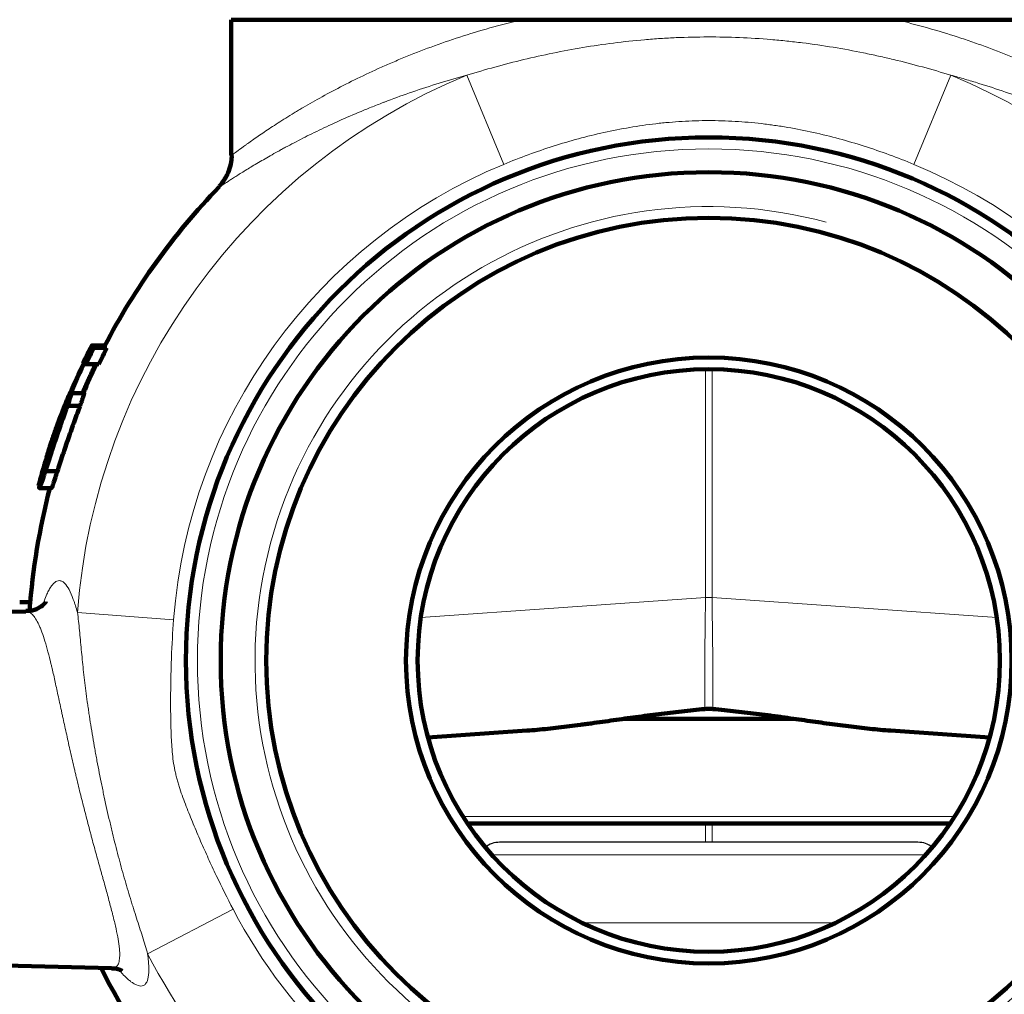
# Model space of a CAD drawing. Units: millimetres. Extents: x -150 to 1074, y -503 to 498.
# Drawn here: x 300 to 343, y -111 to -70 of the extents above; entities that cross this region are included whole.
import ezdxf

# ---------------------------------------------------------------- set-up
doc = ezdxf.new("R2010")
doc.units = ezdxf.units.MM
doc.layers.add('1', color=7, linetype='Continuous', true_color=0xffffff)

msp = doc.modelspace()

# ---------------------------------------------------------------- linework, layer by layer
at = {"layer": '1', "color": 2, "linetype": 'Continuous', "lineweight": 140}
for p, q in [((309.489, -69.637), (309.489, -75.435)), ((309.489, -69.637), (321.951, -69.637)), ((350.489, -69.637), (338.027, -69.637)), ((309.49, -75.467), (309.489, -75.467)), ((308.932, -76.853), (308.93, -76.855)), ((304.059, -83.613), (303.497, -83.613)), ((304.153, -83.719), (303.59, -83.719)), ((303.8, -84.423), (303.245, -84.423)), ((303.169, -85.659), (302.626, -85.659)), ((302.997, -86.203), (302.457, -86.203)), ((301.874, -87.775), (301.763, -87.775)), ((302.026, -89.011), (301.505, -89.011)), ((301.253, -89.739), (301.77, -89.739)), ((300.858, -94.637), (300.406, -94.637)), ((300.665, -95.028), (297.989, -95.098)), ((333.637, -99.637), (326.336, -99.637)), ((322.179, -100.146), (317.934, -100.443)), ((342.044, -100.443), (337.8, -100.146)), ((319.632, -104.137), (329.989, -104.137)), ((329.989, -104.137), (340.346, -104.137)), ((297.989, -110.176), (304.346, -110.343))]:
    msp.add_line(p, q, dxfattribs=at)
at = {"layer": '1', "color": 6, "linetype": 'Continuous', "lineweight": 13}
for p, q in [((321.184, -75.845), (319.601, -72.017)), ((340.377, -72.017), (338.795, -75.845)), ((329.85, -94.434), (329.85, -84.638)), ((330.129, -84.638), (330.129, -94.434)), ((317.627, -95.288), (329.85, -94.434)), ((330.129, -94.434), (342.352, -95.288)), ((307.014, -95.388), (302.884, -95.074)), ((329.989, -103.837), (319.436, -103.837)), ((340.543, -103.837), (329.989, -103.837)), ((329.85, -104.937), (329.85, -104.137)), ((330.129, -104.137), (330.129, -104.937)), ((339.303, -105.473), (320.675, -105.473)), ((305.899, -109.731), (309.57, -107.812)), ((324.55, -108.392), (335.427, -108.392))]:
    msp.add_line(p, q, dxfattribs=at)
at = {"layer": '1', "color": 2, "linetype": 'Continuous', "lineweight": 25}
for p in [(338.968, -104.937), (321.01, -104.937)]:
    msp.add_line(p, (321.01, -104.937), dxfattribs=at)
at = {"layer": '1', "color": 2, "linetype": 'Continuous', "lineweight": 140}
for radius in [22.448, 20.955, 19, 13, 12.5]:
    msp.add_circle((329.989, -97.137), radius, dxfattribs=at)
at = {"layer": '1', "color": 6, "linetype": 'Continuous', "lineweight": 13}
msp.add_circle((329.989, -97.137), 21.955, dxfattribs=at)
for radius, start, end in [(27.183, 112.4678, 175.647), (27.183, 7.9799, 67.5322), (23.041, 112.4678, 175.647), (23.041, 7.9799, 67.5322), (23.041, 207.6008, 246.4266), (23.041, 293.5734, 328.202), (27.183, 207.6008, 239.4437)]:
    msp.add_arc((329.989, -97.137), radius, start, end, dxfattribs=at)
at = {"layer": '1', "color": 2, "linetype": 'Continuous', "lineweight": 140}
for radius, start, end in [(29.238, 135.97, 152.5224), (29.738, 153.0248, 154.4053), (29.613, 153.0569, 154.5738), (29.112, 152.5549, 154.1044), (29.738, 159.0909, 161.1064), (29.731, 163.9729, 165.3885), (29.238, 165.3434, 175.7791), (29.238, 206.8244, 219.2732)]:
    msp.add_arc((329.989, -97.137), radius, start, end, dxfattribs=at)
at = {"layer": '1', "color": 2, "linetype": 'Continuous', "lineweight": 13}
msp.add_arc((329.989, -97.137), 19.476, 75, 345, dxfattribs=at)
at = {"layer": '1', "color": 2, "linetype": 'Continuous', "lineweight": 25}
for centre, start, end in [((321.01, -105.937), 90, 127.9942), ((338.968, -105.937), 52.0058, 90)]:
    msp.add_arc(centre, 1, start, end, dxfattribs=at)
at = {"layer": '1', "color": 6, "linetype": 'Continuous', "lineweight": 13}
for centre, major_axis, ratio, start_param, end_param in [((329.989, -92.583), (0.14, 7.027), 0.015149, 1.837694, 2.806967), ((329.989, -94.95), (-2, 0), 0.258819, 4.642576, 4.782202), ((329.989, -92.583), (0.14, -7.027), 0.015149, 0.334626, 1.303899)]:
    msp.add_ellipse(centre, major_axis=major_axis, ratio=ratio, start_param=start_param, end_param=end_param, dxfattribs=at)
for points, knots in [([(309.489, -75.467), (309.489, -75.467), (309.489, -75.467), (309.49, -75.467), (309.51, -75.452), (309.588, -75.393), (309.646, -75.35), (309.799, -75.236), (309.895, -75.166), (310.038, -75.063), (310.067, -75.042), (310.114, -75.008), (310.13, -74.997), (310.162, -74.974), (310.243, -74.916), (310.332, -74.854), (310.556, -74.697), (310.722, -74.582), (311.087, -74.337), (311.285, -74.206), (311.714, -73.931), (311.944, -73.787), (312.252, -73.6), (312.315, -73.562), (312.442, -73.486), (312.635, -73.372), (312.835, -73.256), (313.246, -73.021), (313.533, -72.863), (314.134, -72.543), (314.448, -72.382), (315.102, -72.06), (315.443, -71.898), (315.886, -71.698), (315.976, -71.658), (316.156, -71.578), (316.248, -71.538), (316.524, -71.419), (316.711, -71.341), (317.28, -71.108), (317.669, -70.956), (318.468, -70.663), (318.877, -70.52), (319.718, -70.247), (320.149, -70.116), (321.033, -69.866), (321.486, -69.748), (321.951, -69.637)], [0, 0, 0, 0, 0.000969, 0.000969, 0.063409, 0.063409, 0.125848, 0.125848, 0.188287, 0.188287, 0.203897, 0.203897, 0.211702, 0.211702, 0.219507, 0.250727, 0.250727, 0.313166, 0.313166, 0.375606, 0.375606, 0.438045, 0.438045, 0.453655, 0.453655, 0.469265, 0.500485, 0.500485, 0.562924, 0.562924, 0.625363, 0.625363, 0.687803, 0.687803, 0.703413, 0.703413, 0.719023, 0.719023, 0.750242, 0.750242, 0.812682, 0.812682, 0.875121, 0.875121, 0.937561, 0.937561, 1, 1, 1, 1]), ([(338.027, -69.637), (338.488, -69.747), (338.941, -69.865), (339.828, -70.116), (340.263, -70.248), (340.795, -70.421), (340.901, -70.456), (341.112, -70.527), (341.217, -70.563), (341.528, -70.671), (341.732, -70.744), (342.335, -70.966), (342.724, -71.118), (343.478, -71.428), (343.842, -71.585), (344.548, -71.904), (344.888, -72.065), (345.381, -72.309), (345.543, -72.39), (345.86, -72.552), (346.014, -72.633), (346.467, -72.875), (346.754, -73.033), (347.298, -73.345), (347.556, -73.497), (348.043, -73.793), (348.272, -73.936), (348.593, -74.142), (348.696, -74.209), (348.895, -74.34), (348.991, -74.404), (349.267, -74.59), (349.433, -74.704), (349.729, -74.911), (349.859, -75.004), (350.084, -75.167), (350.179, -75.236), (350.332, -75.35), (350.39, -75.393), (350.449, -75.437), (350.464, -75.448), (350.479, -75.46), (350.483, -75.462), (350.488, -75.466), (350.489, -75.467), (350.489, -75.467), (350.489, -75.467), (350.489, -75.467)], [0, 0, 0, 0, 0.062469, 0.062469, 0.124938, 0.124938, 0.140555, 0.140555, 0.156172, 0.156172, 0.187406, 0.187406, 0.249875, 0.249875, 0.312344, 0.312344, 0.374813, 0.374813, 0.406047, 0.406047, 0.437281, 0.437281, 0.49975, 0.49975, 0.562219, 0.562219, 0.624688, 0.624688, 0.655922, 0.655922, 0.687156, 0.687156, 0.749625, 0.749625, 0.812094, 0.812094, 0.874563, 0.874563, 0.937031, 0.937031, 0.968266, 0.968266, 0.983883, 0.983883, 0.9995, 0.9995, 1, 1, 1, 1]), ([(319.601, -72.017), (320.398, -71.775), (321.211, -71.551), (322.455, -71.252), (322.875, -71.158), (323.722, -70.985), (324.578, -70.825), (325.452, -70.696), (326.336, -70.583), (326.782, -70.535), (327.347, -70.487), (327.461, -70.477), (327.687, -70.46), (328.027, -70.436), (328.367, -70.418), (329.045, -70.388), (329.498, -70.378), (330.854, -70.377), (331.756, -70.414), (332.771, -70.498), (332.884, -70.508), (333.109, -70.53), (333.222, -70.541), (333.559, -70.576), (333.783, -70.602), (334.453, -70.685), (335.337, -70.814), (336.207, -70.975), (336.745, -71.085), (336.853, -71.107), (337.067, -71.153), (337.174, -71.176), (337.494, -71.247), (337.706, -71.296), (338.338, -71.447), (338.753, -71.554), (339.573, -71.779), (339.978, -71.896), (340.377, -72.017)], [0, 0, 0, 0, 0.125, 0.125, 0.1875, 0.1875, 0.25, 0.3125, 0.3125, 0.375, 0.375, 0.390625, 0.390625, 0.40625, 0.4375, 0.4375, 0.5, 0.5, 0.625, 0.625, 0.640625, 0.640625, 0.65625, 0.65625, 0.6875, 0.6875, 0.75, 0.8125, 0.8125, 0.828125, 0.828125, 0.84375, 0.84375, 0.875, 0.875, 0.9375, 0.9375, 1, 1, 1, 1]), ([(319.601, -72.017), (319.195, -72.128), (318.798, -72.244), (318.024, -72.482), (317.647, -72.606), (316.909, -72.859), (316.55, -72.988), (316.156, -73.137), (316.112, -73.154), (316.025, -73.187), (315.982, -73.204), (315.852, -73.254), (315.595, -73.354), (315.345, -73.455), (314.855, -73.657), (314.54, -73.792), (313.934, -74.062), (313.643, -74.196), (313.083, -74.463), (312.815, -74.595), (312.302, -74.856), (312.057, -74.984), (311.765, -75.141), (311.708, -75.172), (311.595, -75.234), (311.427, -75.326), (311.268, -75.415), (310.959, -75.59), (310.574, -75.813), (310.244, -76.013), (309.941, -76.2), (309.803, -76.286), (309.649, -76.384), (309.619, -76.403), (309.56, -76.44), (309.476, -76.494), (309.4, -76.543), (309.26, -76.635), (309.105, -76.737), (308.973, -76.825), (308.938, -76.849), (308.932, -76.853)], [0, 0, 0, 0, 0.063337, 0.063337, 0.126674, 0.126674, 0.190012, 0.190012, 0.197929, 0.197929, 0.205846, 0.205846, 0.22168, 0.253349, 0.253349, 0.316686, 0.316686, 0.380023, 0.380023, 0.443361, 0.443361, 0.506698, 0.506698, 0.522532, 0.522532, 0.538367, 0.570035, 0.570035, 0.633372, 0.69671, 0.69671, 0.760047, 0.760047, 0.775881, 0.775881, 0.791715, 0.823384, 0.823384, 0.886721, 0.950059, 1, 1, 1, 1]), ([(351.049, -76.855), (351.049, -76.855), (351.049, -76.855), (351.048, -76.854), (351.044, -76.852), (351.034, -76.845), (351.032, -76.843), (351.027, -76.84), (351.019, -76.834), (351.008, -76.827), (350.968, -76.801), (350.921, -76.769), (350.796, -76.686), (350.641, -76.584), (350.319, -76.376), (350.047, -76.205), (349.82, -76.066), (349.74, -76.017), (349.616, -75.942), (349.573, -75.917), (349.487, -75.865), (349.443, -75.838), (349.218, -75.706), (349.025, -75.594), (348.615, -75.361), (348.398, -75.241), (347.937, -74.993), (347.695, -74.866), (347.184, -74.606), (346.916, -74.473), (346.495, -74.272), (346.351, -74.205), (346.131, -74.103), (346.057, -74.069), (345.907, -74.001), (345.831, -73.967), (345.45, -73.797), (345.134, -73.662), (344.482, -73.393), (344.146, -73.26), (343.451, -72.997), (343.093, -72.867), (342.355, -72.614), (341.975, -72.489), (341.485, -72.338), (341.386, -72.308), (341.187, -72.248), (341.087, -72.218), (340.785, -72.131), (340.582, -72.073), (340.377, -72.017)], [0, 0, 0, 0, 0.001145, 0.001145, 0.03236, 0.03236, 0.040163, 0.040163, 0.047967, 0.063574, 0.063574, 0.126002, 0.126002, 0.188431, 0.250859, 0.313287, 0.313287, 0.344502, 0.344502, 0.360109, 0.360109, 0.375716, 0.375716, 0.438144, 0.438144, 0.500573, 0.500573, 0.563001, 0.563001, 0.625429, 0.625429, 0.656644, 0.656644, 0.672251, 0.672251, 0.687858, 0.687858, 0.750286, 0.750286, 0.812715, 0.812715, 0.875143, 0.875143, 0.937572, 0.937572, 0.953179, 0.953179, 0.968786, 0.968786, 1, 1, 1, 1]), ([(338.795, -75.845), (338.444, -75.7), (338.091, -75.562), (337.382, -75.303), (337.025, -75.181), (336.307, -74.952), (335.946, -74.846), (335.219, -74.649), (334.854, -74.559), (334.118, -74.395), (333.748, -74.323), (333.189, -74.227), (332.909, -74.183), (332.627, -74.145), (332.438, -74.12), (332.344, -74.109), (331.872, -74.054), (331.495, -74.021), (330.739, -73.977), (329.984, -73.955), (329.227, -73.977), (328.66, -74.011), (328.471, -74.025), (328.187, -74.05), (328.092, -74.059), (327.903, -74.078), (327.432, -74.13), (326.964, -74.197), (326.221, -74.324), (325.852, -74.397), (325.119, -74.56), (324.754, -74.65), (324.029, -74.846), (323.669, -74.953), (322.952, -75.181), (322.595, -75.303), (321.886, -75.563), (321.534, -75.7), (321.184, -75.845)], [0, 0, 0, 0, 0.0625, 0.0625, 0.125, 0.125, 0.1875, 0.1875, 0.25, 0.25, 0.3125, 0.3125, 0.34375, 0.359375, 0.359375, 0.375, 0.375, 0.4375, 0.4375, 0.5, 0.5625, 0.5625, 0.59375, 0.59375, 0.609375, 0.609375, 0.625, 0.6875, 0.6875, 0.75, 0.75, 0.8125, 0.8125, 0.875, 0.875, 0.9375, 0.9375, 1, 1, 1, 1]), ([(301.462, -94.59), (301.499, -94.48), (301.536, -94.381), (301.605, -94.222), (301.636, -94.158), (301.683, -94.072), (301.707, -94.031), (301.731, -93.993), (301.747, -93.969), (301.755, -93.957), (301.827, -93.855), (301.891, -93.791), (302.021, -93.714), (302.085, -93.701), (302.166, -93.717), (302.182, -93.721), (302.214, -93.734), (302.23, -93.742), (302.278, -93.771), (302.31, -93.797), (302.405, -93.893), (302.466, -93.982), (302.588, -94.209), (302.648, -94.348), (302.715, -94.533), (302.723, -94.554), (302.738, -94.597), (302.76, -94.662), (302.782, -94.73), (302.826, -94.87), (302.855, -94.969), (302.884, -95.074)], [0, 0, 0, 0, 0.084189, 0.084189, 0.149604, 0.149604, 0.182312, 0.198666, 0.198666, 0.215019, 0.215019, 0.345849, 0.345849, 0.47668, 0.47668, 0.509387, 0.509387, 0.542095, 0.542095, 0.60751, 0.60751, 0.73834, 0.73834, 0.86917, 0.86917, 0.885524, 0.885524, 0.901877, 0.934585, 0.934585, 1, 1, 1, 1]), ([(304.359, -110.343), (304.363, -110.343), (304.366, -110.343), (304.425, -110.343), (304.474, -110.331), (304.527, -110.299), (304.537, -110.292), (304.552, -110.28), (304.557, -110.276), (304.566, -110.267), (304.588, -110.244), (304.608, -110.216), (304.65, -110.14), (304.67, -110.076), (304.696, -109.925), (304.702, -109.836), (304.7, -109.685), (304.698, -109.631), (304.692, -109.56), (304.691, -109.546), (304.689, -109.516), (304.685, -109.472), (304.68, -109.426), (304.661, -109.271), (304.639, -109.136), (304.585, -108.845), (304.553, -108.69), (304.496, -108.442), (304.476, -108.357), (304.449, -108.247), (304.444, -108.225), (304.433, -108.18), (304.416, -108.113), (304.399, -108.045), (304.341, -107.816), (304.291, -107.626), (304.184, -107.231), (304.128, -107.027), (304.041, -106.71), (304.011, -106.602), (303.965, -106.438), (303.95, -106.383), (303.919, -106.272), (303.903, -106.216), (303.826, -105.936), (303.762, -105.708), (303.634, -105.243), (303.569, -105.006), (303.488, -104.704), (303.472, -104.644), (303.439, -104.522), (303.423, -104.461), (303.374, -104.278), (303.342, -104.155), (303.246, -103.787), (303.119, -103.294), (302.995, -102.797), (302.904, -102.422), (302.874, -102.297), (302.829, -102.109), (302.814, -102.047), (302.784, -101.921), (302.77, -101.858), (302.696, -101.545), (302.639, -101.297), (302.528, -100.808), (302.475, -100.566), (302.37, -100.089), (302.318, -99.853), (302.256, -99.563), (302.243, -99.505), (302.218, -99.39), (302.206, -99.332), (302.169, -99.161), (302.145, -99.049), (302.073, -98.718), (302.027, -98.504), (301.936, -98.09), (301.892, -97.891), (301.826, -97.602), (301.804, -97.508), (301.771, -97.369), (301.76, -97.323), (301.738, -97.232), (301.727, -97.187), (301.672, -96.967), (301.629, -96.801), (301.543, -96.489), (301.501, -96.344), (301.414, -96.074), (301.371, -95.949), (301.315, -95.806), (301.304, -95.778), (301.282, -95.724), (301.271, -95.697), (301.237, -95.62), (301.215, -95.572), (301.147, -95.437), (301.101, -95.359), (301.009, -95.227), (300.962, -95.173), (300.891, -95.111), (300.867, -95.093), (300.837, -95.075), (300.831, -95.071), (300.819, -95.065), (300.812, -95.061), (300.794, -95.053), (300.782, -95.048), (300.736, -95.032), (300.702, -95.027), (300.667, -95.028)], [0, 0, 0, 0, 0.002109, 0.002109, 0.033589, 0.033589, 0.041459, 0.041459, 0.045394, 0.045394, 0.049329, 0.06507, 0.06507, 0.09655, 0.09655, 0.12803, 0.12803, 0.14377, 0.14377, 0.147705, 0.147705, 0.15164, 0.15951, 0.15951, 0.19099, 0.19099, 0.222471, 0.222471, 0.238211, 0.238211, 0.242146, 0.242146, 0.246081, 0.253951, 0.253951, 0.285431, 0.285431, 0.316911, 0.316911, 0.332651, 0.332651, 0.340521, 0.340521, 0.348391, 0.348391, 0.379872, 0.379872, 0.411352, 0.411352, 0.419222, 0.419222, 0.427092, 0.427092, 0.442832, 0.442832, 0.474312, 0.505792, 0.505792, 0.521532, 0.521532, 0.529403, 0.529403, 0.537273, 0.537273, 0.568753, 0.568753, 0.600233, 0.600233, 0.631713, 0.631713, 0.639583, 0.639583, 0.647453, 0.647453, 0.663193, 0.663193, 0.694674, 0.694674, 0.726154, 0.726154, 0.741894, 0.741894, 0.749764, 0.749764, 0.757634, 0.757634, 0.789114, 0.789114, 0.820594, 0.820594, 0.852075, 0.852075, 0.859945, 0.859945, 0.867815, 0.867815, 0.883555, 0.883555, 0.915035, 0.915035, 0.946515, 0.946515, 0.962255, 0.962255, 0.96619, 0.96619, 0.970125, 0.970125, 0.977995, 0.977995, 1, 1, 1, 1]), ([(305.899, -109.731), (305.834, -109.489), (305.759, -109.239), (305.637, -108.855), (305.596, -108.725), (305.51, -108.461), (305.467, -108.327), (305.379, -108.056), (305.335, -107.918), (305.269, -107.707), (305.246, -107.637), (305.202, -107.494), (305.18, -107.422), (305.069, -107.06), (304.981, -106.763), (304.808, -106.156), (304.723, -105.845), (304.554, -105.207), (304.472, -104.881), (304.37, -104.462), (304.349, -104.378), (304.309, -104.208), (304.289, -104.123), (304.229, -103.868), (304.151, -103.525), (304.075, -103.18), (304.019, -102.92), (304.001, -102.833), (303.964, -102.659), (303.946, -102.571), (303.857, -102.136), (303.789, -101.788), (303.708, -101.355), (303.692, -101.268), (303.66, -101.095), (303.645, -101.009), (303.599, -100.75), (303.569, -100.579), (303.483, -100.069), (303.43, -99.734), (303.368, -99.322), (303.356, -99.24), (303.338, -99.117), (303.332, -99.077), (303.321, -98.995), (303.292, -98.793), (303.266, -98.595), (303.205, -98.126), (303.169, -97.824), (303.122, -97.382), (303.107, -97.236), (303.078, -96.949), (303.065, -96.807), (303.039, -96.527), (303.026, -96.389), (303.001, -96.116), (302.989, -95.981), (302.962, -95.715), (302.948, -95.583), (302.918, -95.325), (302.902, -95.199), (302.884, -95.074)], [0, 0, 0, 0, 0.0625, 0.0625, 0.09375, 0.09375, 0.125, 0.125, 0.15625, 0.15625, 0.171875, 0.171875, 0.1875, 0.1875, 0.25, 0.25, 0.3125, 0.3125, 0.375, 0.375, 0.390625, 0.390625, 0.40625, 0.40625, 0.4375, 0.46875, 0.46875, 0.484375, 0.484375, 0.5, 0.5, 0.5625, 0.5625, 0.578125, 0.578125, 0.59375, 0.59375, 0.625, 0.625, 0.6875, 0.6875, 0.703125, 0.703125, 0.710937, 0.710937, 0.71875, 0.75, 0.75, 0.8125, 0.8125, 0.84375, 0.84375, 0.875, 0.875, 0.90625, 0.90625, 0.9375, 0.9375, 0.96875, 0.96875, 1, 1, 1, 1]), ([(307.014, -95.388), (306.973, -95.927), (306.943, -96.466), (306.911, -97.275), (306.903, -97.544), (306.891, -98.083), (306.888, -98.353), (306.884, -98.892), (306.885, -99.161), (306.889, -99.566), (306.891, -99.7), (306.897, -99.97), (306.901, -100.105), (306.911, -100.375), (306.916, -100.51), (306.932, -100.779), (306.941, -100.914), (306.966, -101.183), (306.981, -101.318), (307.019, -101.586), (307.042, -101.719), (307.083, -101.917), (307.098, -101.983), (307.129, -102.115), (307.146, -102.18), (307.182, -102.311), (307.201, -102.376), (307.24, -102.505), (307.26, -102.57), (307.322, -102.762), (307.367, -102.89), (307.458, -103.143), (307.506, -103.27), (307.603, -103.521), (307.653, -103.647), (307.754, -103.897), (307.805, -104.022), (307.961, -104.396), (308.067, -104.644), (308.283, -105.138), (308.392, -105.385), (308.616, -105.875), (308.73, -106.12), (309.079, -106.85), (309.32, -107.333), (309.57, -107.812)], [0, 0, 0, 0, 0.125, 0.125, 0.1875, 0.1875, 0.25, 0.25, 0.3125, 0.3125, 0.34375, 0.34375, 0.375, 0.375, 0.40625, 0.40625, 0.4375, 0.4375, 0.46875, 0.46875, 0.5, 0.5, 0.515625, 0.515625, 0.53125, 0.53125, 0.546875, 0.546875, 0.5625, 0.5625, 0.59375, 0.59375, 0.625, 0.625, 0.65625, 0.65625, 0.6875, 0.6875, 0.75, 0.75, 0.8125, 0.8125, 0.875, 0.875, 1, 1, 1, 1]), ([(305.899, -109.731), (305.913, -109.837), (305.924, -109.938), (305.936, -110.08), (305.939, -110.127), (305.943, -110.194), (305.944, -110.216), (305.946, -110.259), (305.947, -110.28), (305.952, -110.467), (305.944, -110.607), (305.905, -110.836), (305.873, -110.926), (305.822, -110.998), (305.816, -111.005), (305.804, -111.02), (305.798, -111.026), (305.779, -111.046), (305.765, -111.057), (305.722, -111.085), (305.691, -111.097), (305.589, -111.114), (305.51, -111.1), (305.376, -111.042), (305.329, -111.017), (305.255, -110.969), (305.217, -110.943), (305.177, -110.914), (305.151, -110.893), (305.137, -110.883), (305.015, -110.784), (304.9, -110.673), (304.773, -110.534), (304.766, -110.527), (304.76, -110.52)], [0, 0, 0, 0, 0.070902, 0.070902, 0.106353, 0.106353, 0.124078, 0.124078, 0.141804, 0.141804, 0.283607, 0.283607, 0.425411, 0.425411, 0.443137, 0.443137, 0.460862, 0.460862, 0.496313, 0.496313, 0.567215, 0.567215, 0.709019, 0.709019, 0.779921, 0.779921, 0.815372, 0.833097, 0.833097, 0.850822, 0.850822, 0.992626, 0.992626, 1, 1, 1, 1])]:
    msp.add_open_spline(points, degree=3, knots=knots, dxfattribs=at)
at = {"layer": '1', "color": 2, "linetype": 'Continuous', "lineweight": 140}
for points, knots in [([(338.027, -69.637), (337.386, -69.637), (336.738, -69.637), (335.753, -69.637), (335.423, -69.637), (334.923, -69.637), (334.672, -69.637), (334.419, -69.637), (334.251, -69.637), (334.166, -69.637), (333.743, -69.637), (333.404, -69.637), (332.725, -69.637), (332.384, -69.637), (331.701, -69.637), (331.358, -69.637), (330.671, -69.637), (330.327, -69.637), (329.636, -69.637), (329.29, -69.637), (328.856, -69.637), (328.769, -69.637), (328.595, -69.637), (328.508, -69.637), (328.247, -69.637), (328.074, -69.637), (327.212, -69.637), (326.534, -69.637), (325.197, -69.637), (324.538, -69.637), (323.235, -69.637), (322.591, -69.637), (321.951, -69.637)], [0, 0, 0, 0, 0.125, 0.125, 0.1875, 0.1875, 0.21875, 0.234375, 0.234375, 0.25, 0.25, 0.3125, 0.3125, 0.375, 0.375, 0.4375, 0.4375, 0.5, 0.5, 0.5625, 0.5625, 0.578125, 0.578125, 0.59375, 0.59375, 0.625, 0.625, 0.75, 0.75, 0.875, 0.875, 1, 1, 1, 1]), ([(309.505, -75.438), (309.509, -75.541), (309.497, -75.773), (309.402, -76.111), (309.254, -76.419), (309.1, -76.642), (308.997, -76.759), (308.966, -76.79), (308.963, -76.793)], [0, 0, 0, 0, 0.189005, 0.433913, 0.649705, 0.833148, 0.986557, 1, 1, 1, 1]), ([(303.268, -84.091), (303.305, -84.016), (303.338, -83.947), (303.375, -83.871), (303.386, -83.849), (303.396, -83.828), (303.403, -83.815), (303.406, -83.808), (303.422, -83.775), (303.445, -83.729), (303.467, -83.685), (303.478, -83.664), (303.484, -83.652), (303.487, -83.646), (303.499, -83.622), (303.504, -83.613), (303.505, -83.613), (303.505, -83.613), (303.505, -83.613)], [0, 0, 0, 0, 0.247418, 0.247418, 0.309272, 0.340199, 0.340199, 0.371126, 0.371126, 0.494835, 0.618544, 0.680398, 0.680398, 0.742253, 0.742253, 0.98967, 0.98967, 1, 1, 1, 1]), ([(303.104, -85.663), (303.141, -85.577), (303.178, -85.491), (303.241, -85.348), (303.267, -85.29), (303.318, -85.174), (303.344, -85.116), (303.396, -85.001), (303.423, -84.943), (303.476, -84.827), (303.502, -84.77), (303.576, -84.612), (303.623, -84.512), (303.669, -84.416)], [0, 0, 0, 0, 0.202901, 0.202901, 0.339718, 0.339718, 0.476536, 0.476536, 0.613353, 0.613353, 0.750171, 0.750171, 1, 1, 1, 1]), ([(303.17, -84.288), (303.166, -84.296), (303.162, -84.304), (303.15, -84.33), (303.14, -84.351), (303.129, -84.373)], [0, 0, 0, 0, 0.323702, 0.323702, 1, 1, 1, 1]), ([(302.138, -86.719), (302.176, -86.619), (302.215, -86.518), (302.297, -86.309), (302.339, -86.202), (302.396, -86.063), (302.407, -86.035), (302.43, -85.979), (302.442, -85.951), (302.477, -85.865), (302.5, -85.808), (302.541, -85.711), (302.557, -85.672), (302.574, -85.632)], [0, 0, 0, 0, 0.298887, 0.298887, 0.597773, 0.597773, 0.672495, 0.672495, 0.747217, 0.747217, 0.89666, 0.89666, 1, 1, 1, 1]), ([(302.457, -86.203), (302.483, -86.131), (302.507, -86.064), (302.539, -85.971), (302.549, -85.941), (302.563, -85.899), (302.568, -85.886), (302.577, -85.859), (302.581, -85.847), (302.601, -85.787), (302.613, -85.748), (302.623, -85.711), (302.624, -85.705), (302.627, -85.693), (302.631, -85.677), (302.632, -85.668), (302.631, -85.662), (302.63, -85.661), (302.629, -85.659), (302.628, -85.659), (302.626, -85.66), (302.624, -85.661), (302.621, -85.665), (302.619, -85.668), (302.607, -85.685), (302.593, -85.709), (302.558, -85.778), (302.537, -85.821), (302.503, -85.895), (302.491, -85.922), (302.466, -85.977), (302.453, -86.006), (302.44, -86.036)], [0, 0, 0, 0, 0.125, 0.125, 0.1875, 0.1875, 0.21875, 0.21875, 0.25, 0.25, 0.375, 0.375, 0.40625, 0.40625, 0.4375, 0.5, 0.5, 0.53125, 0.53125, 0.5625, 0.5625, 0.59375, 0.59375, 0.625, 0.625, 0.75, 0.75, 0.875, 0.875, 0.9375, 0.9375, 1, 1, 1, 1]), ([(302.997, -86.203), (303.023, -86.131), (303.047, -86.064), (303.08, -85.971), (303.091, -85.941), (303.105, -85.899), (303.11, -85.886), (303.119, -85.859), (303.123, -85.847), (303.143, -85.787), (303.156, -85.748), (303.166, -85.712), (303.168, -85.705), (303.171, -85.693), (303.174, -85.677), (303.175, -85.668), (303.174, -85.662), (303.174, -85.661), (303.173, -85.659), (303.172, -85.659), (303.172, -85.659)], [0, 0, 0, 0, 0.226963, 0.226963, 0.340445, 0.340445, 0.397186, 0.397186, 0.453926, 0.453926, 0.68089, 0.68089, 0.73763, 0.73763, 0.794371, 0.907853, 0.907853, 0.964594, 0.964594, 1, 1, 1, 1]), ([(301.505, -89.011), (301.573, -88.797), (301.646, -88.569), (301.735, -88.297), (301.744, -88.267), (301.764, -88.206), (301.775, -88.176), (301.805, -88.084), (301.825, -88.023), (301.886, -87.839), (301.927, -87.717), (302.01, -87.472), (302.052, -87.35), (302.106, -87.197), (302.116, -87.166), (302.138, -87.105), (302.17, -87.014), (302.201, -86.924), (302.264, -86.747), (302.305, -86.632), (302.354, -86.493), (302.364, -86.465), (302.384, -86.41), (302.412, -86.33), (302.44, -86.253), (302.457, -86.203)], [0, 0, 0, 0, 0.25, 0.25, 0.28125, 0.28125, 0.3125, 0.3125, 0.375, 0.375, 0.5, 0.5, 0.625, 0.625, 0.65625, 0.65625, 0.6875, 0.75, 0.75, 0.875, 0.875, 0.90625, 0.90625, 0.9375, 1, 1, 1, 1]), ([(302.026, -89.011), (302.095, -88.797), (302.17, -88.568), (302.26, -88.297), (302.27, -88.267), (302.29, -88.206), (302.3, -88.175), (302.331, -88.084), (302.352, -88.023), (302.414, -87.839), (302.456, -87.717), (302.541, -87.472), (302.584, -87.35), (302.638, -87.197), (302.649, -87.166), (302.671, -87.105), (302.703, -87.014), (302.735, -86.924), (302.799, -86.747), (302.841, -86.632), (302.892, -86.493), (302.902, -86.465), (302.921, -86.41), (302.951, -86.33), (302.979, -86.253), (302.997, -86.203)], [0, 0, 0, 0, 0.25, 0.25, 0.28125, 0.28125, 0.3125, 0.3125, 0.375, 0.375, 0.5, 0.5, 0.625, 0.625, 0.65625, 0.65625, 0.6875, 0.75, 0.75, 0.875, 0.875, 0.90625, 0.90625, 0.9375, 1, 1, 1, 1]), ([(302.356, -86.148), (302.336, -86.198), (302.316, -86.248), (302.278, -86.344), (302.26, -86.392), (302.229, -86.472), (302.217, -86.504), (302.204, -86.536)], [0, 0, 0, 0, 0.371713, 0.371713, 0.743425, 0.743425, 1, 1, 1, 1]), ([(302.107, -86.891), (302.123, -86.85), (302.139, -86.81), (302.169, -86.733), (302.184, -86.696), (302.205, -86.643), (302.212, -86.625), (302.226, -86.592), (302.232, -86.576), (302.252, -86.528), (302.264, -86.499), (302.276, -86.472)], [0, 0, 0, 0, 0.25, 0.25, 0.5, 0.5, 0.625, 0.625, 0.75, 0.75, 1, 1, 1, 1]), ([(302.276, -86.472), (302.291, -86.439), (302.304, -86.41), (302.32, -86.374), (302.325, -86.363), (302.332, -86.35), (302.334, -86.345), (302.339, -86.337), (302.348, -86.32), (302.354, -86.311), (302.358, -86.31), (302.359, -86.31), (302.36, -86.314), (302.36, -86.32), (302.358, -86.331), (302.356, -86.342), (302.355, -86.346), (302.353, -86.355), (302.352, -86.359), (302.345, -86.385), (302.337, -86.41), (302.323, -86.456), (302.318, -86.472), (302.309, -86.499), (302.306, -86.508), (302.3, -86.527), (302.297, -86.537), (302.28, -86.586), (302.266, -86.629), (302.25, -86.675)], [0, 0, 0, 0, 0.125, 0.125, 0.1875, 0.1875, 0.21875, 0.21875, 0.25, 0.375, 0.375, 0.4375, 0.4375, 0.5, 0.5625, 0.5625, 0.59375, 0.59375, 0.625, 0.625, 0.75, 0.75, 0.8125, 0.8125, 0.84375, 0.84375, 0.875, 0.875, 1, 1, 1, 1]), ([(302.25, -86.675), (302.225, -86.748), (302.198, -86.826), (302.156, -86.95), (302.141, -86.992), (302.119, -87.056), (302.112, -87.078), (302.097, -87.121), (302.089, -87.143), (302.051, -87.253), (302.02, -87.342), (301.959, -87.521), (301.929, -87.61), (301.891, -87.723), (301.884, -87.746), (301.868, -87.791), (301.861, -87.813), (301.838, -87.881), (301.823, -87.926), (301.779, -88.061), (301.75, -88.149), (301.707, -88.28), (301.692, -88.324), (301.664, -88.41), (301.65, -88.453), (301.609, -88.578), (301.583, -88.658), (301.559, -88.732)], [0, 0, 0, 0, 0.125, 0.125, 0.1875, 0.1875, 0.21875, 0.21875, 0.25, 0.25, 0.375, 0.375, 0.5, 0.5, 0.53125, 0.53125, 0.5625, 0.5625, 0.625, 0.625, 0.75, 0.75, 0.8125, 0.8125, 0.875, 0.875, 1, 1, 1, 1]), ([(301.763, -87.775), (301.791, -87.69), (301.82, -87.604), (301.879, -87.432), (301.909, -87.346), (301.971, -87.171), (302.003, -87.083), (302.052, -86.948), (302.069, -86.903), (302.103, -86.812), (302.12, -86.766), (302.138, -86.719)], [0, 0, 0, 0, 0.25, 0.25, 0.5, 0.5, 0.75, 0.75, 0.875, 0.875, 1, 1, 1, 1]), ([(301.529, -88.53), (301.533, -88.513), (301.538, -88.496), (301.548, -88.464), (301.553, -88.447), (301.567, -88.399), (301.577, -88.367), (301.606, -88.271), (301.625, -88.208), (301.664, -88.083), (301.684, -88.021), (301.723, -87.898), (301.743, -87.836), (301.763, -87.775)], [0, 0, 0, 0, 0.0625, 0.0625, 0.125, 0.125, 0.25, 0.25, 0.5, 0.5, 0.75, 0.75, 1, 1, 1, 1]), ([(301.687, -88.066), (301.661, -88.148), (301.635, -88.229), (301.586, -88.39), (301.562, -88.47), (301.515, -88.628), (301.492, -88.706), (301.465, -88.802), (301.46, -88.821), (301.449, -88.859), (301.444, -88.878), (301.428, -88.934), (301.398, -89.045), (301.371, -89.149), (301.345, -89.247), (301.337, -89.279), (301.322, -89.341), (301.315, -89.371), (301.295, -89.455), (301.283, -89.505), (301.269, -89.571), (301.265, -89.591), (301.258, -89.627), (301.255, -89.643), (301.248, -89.686), (301.245, -89.706), (301.245, -89.733), (301.246, -89.739), (301.251, -89.739), (301.253, -89.738), (301.257, -89.733), (301.258, -89.731), (301.262, -89.725), (301.27, -89.711), (301.281, -89.684), (301.295, -89.648), (301.298, -89.64), (301.304, -89.624), (301.307, -89.615), (301.317, -89.587), (301.324, -89.567), (301.346, -89.502), (301.363, -89.452), (301.39, -89.368), (301.4, -89.338), (301.419, -89.278), (301.43, -89.246), (301.46, -89.15), (301.482, -89.082), (301.505, -89.011)], [0, 0, 0, 0, 0.0625, 0.0625, 0.125, 0.125, 0.1875, 0.1875, 0.203125, 0.203125, 0.21875, 0.21875, 0.25, 0.3125, 0.3125, 0.34375, 0.34375, 0.375, 0.375, 0.4375, 0.4375, 0.46875, 0.46875, 0.5, 0.5, 0.5625, 0.5625, 0.625, 0.625, 0.65625, 0.65625, 0.671875, 0.671875, 0.6875, 0.75, 0.75, 0.765625, 0.765625, 0.78125, 0.78125, 0.8125, 0.8125, 0.875, 0.875, 0.90625, 0.90625, 0.9375, 0.9375, 1, 1, 1, 1]), ([(301.472, -88.849), (301.48, -88.82), (301.488, -88.789), (301.506, -88.725), (301.515, -88.692), (301.534, -88.624), (301.544, -88.589), (301.564, -88.518), (301.575, -88.483), (301.596, -88.41), (301.607, -88.373), (301.63, -88.3), (301.641, -88.262), (301.675, -88.151), (301.699, -88.076), (301.723, -88.001)], [0, 0, 0, 0, 0.125, 0.125, 0.25, 0.25, 0.375, 0.375, 0.5, 0.5, 0.625, 0.625, 0.75, 0.75, 1, 1, 1, 1]), ([(301.559, -88.732), (301.542, -88.783), (301.526, -88.832), (301.503, -88.899), (301.496, -88.92), (301.486, -88.951), (301.482, -88.96), (301.476, -88.98), (301.472, -88.989), (301.457, -89.034), (301.446, -89.063), (301.435, -89.091), (301.433, -89.096), (301.429, -89.105), (301.427, -89.11), (301.422, -89.12), (301.419, -89.126), (301.415, -89.133), (301.413, -89.134), (301.411, -89.134), (301.411, -89.133), (301.41, -89.131), (301.409, -89.123), (301.412, -89.103), (301.418, -89.072), (301.42, -89.065), (301.423, -89.05), (301.428, -89.027), (301.434, -89.001), (301.443, -88.962), (301.449, -88.941), (301.46, -88.897), (301.466, -88.873), (301.472, -88.849)], [0, 0, 0, 0, 0.125, 0.125, 0.1875, 0.1875, 0.21875, 0.21875, 0.25, 0.25, 0.375, 0.375, 0.40625, 0.40625, 0.4375, 0.4375, 0.5, 0.5, 0.5625, 0.5625, 0.59375, 0.59375, 0.625, 0.75, 0.75, 0.78125, 0.78125, 0.8125, 0.875, 0.875, 0.9375, 0.9375, 1, 1, 1, 1]), ([(301.414, -88.929), (301.434, -88.859), (301.453, -88.79), (301.491, -88.657), (301.51, -88.592), (301.529, -88.53)], [0, 0, 0, 0, 0.5, 0.5, 1, 1, 1, 1]), ([(301.767, -89.739), (301.768, -89.739), (301.77, -89.738), (301.774, -89.733), (301.776, -89.731), (301.779, -89.725), (301.787, -89.711), (301.798, -89.684), (301.812, -89.648), (301.815, -89.64), (301.821, -89.624), (301.825, -89.615), (301.835, -89.587), (301.842, -89.567), (301.865, -89.502), (301.882, -89.452), (301.909, -89.368), (301.919, -89.338), (301.939, -89.278), (301.949, -89.246), (301.981, -89.15), (302.003, -89.082), (302.026, -89.011)], [0, 0, 0, 0, 0.082033, 0.082033, 0.123759, 0.123759, 0.165484, 0.332388, 0.332388, 0.374113, 0.374113, 0.415839, 0.415839, 0.499291, 0.499291, 0.666194, 0.666194, 0.749645, 0.749645, 0.833097, 0.833097, 1, 1, 1, 1]), ([(301.525, -94.624), (301.525, -94.624), (301.521, -94.63), (301.477, -94.694), (301.293, -94.853), (300.993, -95.002), (300.766, -95.012), (300.665, -95.007)], [0, 0, 0, 0, 0.075139, 0.331005, 0.576809, 0.828096, 1, 1, 1, 1]), ([(329.822, -99.219), (329.488, -99.25), (329.156, -99.284), (328.497, -99.357), (328.168, -99.396), (327.516, -99.478), (326.867, -99.564), (326.224, -99.654), (325.585, -99.744), (325.267, -99.789), (324.871, -99.844), (324.792, -99.855), (324.634, -99.876), (324.555, -99.887), (324.318, -99.918), (324.162, -99.939), (323.695, -99.998), (323.387, -100.034), (322.778, -100.098), (322.476, -100.125), (322.179, -100.146)], [0, 0, 0, 0, 0.125, 0.125, 0.25, 0.25, 0.375, 0.5, 0.5, 0.625, 0.625, 0.65625, 0.65625, 0.6875, 0.6875, 0.75, 0.75, 0.875, 0.875, 1, 1, 1, 1]), ([(329.822, -99.219), (329.878, -99.214), (329.933, -99.211), (330.045, -99.211), (330.1, -99.214), (330.156, -99.219)], [0, 0, 0, 0, 0.5, 0.5, 1, 1, 1, 1]), ([(337.8, -100.146), (337.502, -100.125), (337.201, -100.098), (336.595, -100.035), (336.289, -99.999), (335.673, -99.921), (335.362, -99.879), (334.734, -99.793), (334.418, -99.748), (333.779, -99.658), (333.456, -99.613), (333.049, -99.557), (332.968, -99.546), (332.804, -99.524), (332.722, -99.513), (332.475, -99.48), (332.311, -99.459), (331.816, -99.397), (331.486, -99.357), (330.823, -99.284), (330.49, -99.25), (330.156, -99.219)], [0, 0, 0, 0, 0.125, 0.125, 0.25, 0.25, 0.375, 0.375, 0.5, 0.5, 0.625, 0.625, 0.65625, 0.65625, 0.6875, 0.6875, 0.75, 0.75, 0.875, 0.875, 1, 1, 1, 1]), ([(304.348, -110.354), (304.405, -110.352), (304.564, -110.349), (304.733, -110.417), (304.8, -110.452), (304.808, -110.457), (304.808, -110.457)], [0, 0, 0, 0, 0.162783, 0.507077, 0.861867, 1, 1, 1, 1])]:
    msp.add_open_spline(points, degree=3, knots=knots, dxfattribs=at)
for points in [[(303.485, -83.719), (303.229, -84.22), (302.747, -85.235), (302.323, -86.275), (302.126, -86.801)], [(303.13, -84.383), (303.179, -84.28), (303.225, -84.182), (303.268, -84.091)], [(303.59, -83.719), (303.543, -83.719), (303.508, -83.719), (303.485, -83.719)], [(302.44, -86.036), (302.662, -85.491), (302.901, -84.954), (303.155, -84.423)], [(303.142, -85.655), (303.321, -85.24), (303.511, -84.829), (303.71, -84.423)], [(303.155, -84.423), (303.177, -84.423), (303.207, -84.423), (303.245, -84.423)], [(302.126, -86.801), (302.119, -86.831), (302.113, -86.861), (302.107, -86.891)], [(301.723, -88.001), (301.71, -88.022), (301.698, -88.044), (301.687, -88.066)]]:
    msp.add_open_spline(points, degree=3, dxfattribs=at)

doc.saveas('drawing.dxf')
